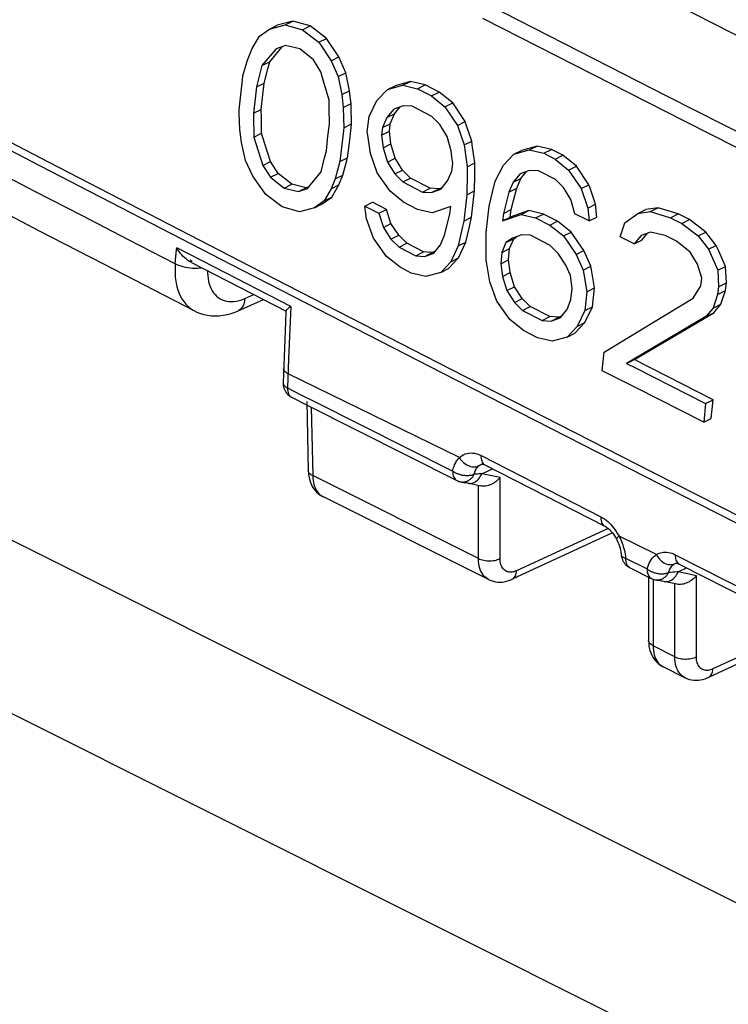
# Model space of a CAD drawing. Units: millimetres. Extents: x -46.7 to 46.5, y -44.7 to 45.3.
# Drawn here: x -24.3 to -15.1, y 18.1 to 30.9 of the extents above; entities that cross this region are included whole.
import ezdxf

# ---------------------------------------------------------------- set-up
doc = ezdxf.new("R2010")
doc.units = ezdxf.units.MM
doc.header["$LTSCALE"] = 16.335
doc.layers.get('0').update_dxf_attribs({"linetype": 'CONTINUOUS'})
doc.layers.add('LAYER_217142900', color=7, linetype='CONTINUOUS')
doc.layers.add('RACCORDO', color=7, linetype='CONTINUOUS')

msp = doc.modelspace()

# ---------------------------------------------------------------- linework, layer by layer
at = {"color": 7, "linetype": 'CONTINUOUS'}
for p, q in [((-20.792, 30.894), (-20.993, 30.839)), ((-20.893, 30.844), (-20.792, 30.894)), ((-20.567, 30.831), (-20.792, 30.894)), ((-18.331, 30.932), (-15.708, 29.597)), ((-21.222, 30.697), (-21.094, 30.789)), ((-21.094, 30.789), (-20.893, 30.844)), ((-21.094, 30.789), (-20.993, 30.839)), ((-20.893, 30.844), (-20.668, 30.781)), ((-20.668, 30.781), (-20.567, 30.831)), ((-20.668, 30.781), (-20.456, 30.62)), ((-20.356, 30.67), (-20.567, 30.831)), ((-21.319, 30.538), (-21.222, 30.697)), ((-20.456, 30.62), (-20.356, 30.67)), ((-20.194, 30.429), (-20.356, 30.67)), ((-21.373, 30.41), (-21.319, 30.538)), ((-21.01, 30.536), (-21.192, 30.316)), ((-21.092, 30.366), (-20.93, 30.562)), ((-20.888, 30.579), (-21.01, 30.536)), ((-20.7, 30.535), (-20.888, 30.579)), ((-20.525, 30.392), (-20.7, 30.535)), ((-20.456, 30.62), (-20.294, 30.379)), ((-20.428, 30.238), (-20.525, 30.392)), ((-20.294, 30.379), (-20.194, 30.429)), ((-20.294, 30.379), (-20.204, 30.175)), ((-20.104, 30.225), (-20.194, 30.429)), ((-21.192, 30.316), (-21.263, 30.041)), ((-21.192, 30.316), (-21.092, 30.366)), ((-21.163, 30.091), (-21.115, 30.275)), ((-21.115, 30.275), (-21.092, 30.366)), ((-20.392, 30.115), (-20.428, 30.238)), ((-20.204, 30.175), (-20.104, 30.225)), ((-20.204, 30.175), (-20.156, 29.941)), ((-20.056, 29.991), (-20.104, 30.225)), ((-21.263, 30.041), (-21.272, 29.965)), ((-21.263, 30.041), (-21.163, 30.091)), ((-21.18, 29.939), (-21.163, 30.091)), ((-20.32, 29.868), (-20.392, 30.115)), ((-19.701, 29.865), (-19.566, 30.006)), ((-19.566, 30.006), (-19.365, 30.061)), ((-19.566, 30.006), (-19.466, 30.056)), ((-19.264, 30.111), (-19.466, 30.056)), ((-19.365, 30.061), (-19.264, 30.111)), ((-19.365, 30.061), (-19.176, 30.017)), ((-19.076, 30.067), (-19.264, 30.111)), ((-19.176, 30.017), (-19.076, 30.067)), ((-19.176, 30.017), (-18.994, 29.924)), ((-18.894, 29.974), (-19.076, 30.067)), ((-21.488, 29.744), (-21.467, 29.939)), ((-21.272, 29.965), (-21.302, 29.699)), ((-21.202, 29.749), (-21.18, 29.939)), ((-20.319, 29.764), (-20.32, 29.868)), ((-20.156, 29.941), (-20.056, 29.991)), ((-20.156, 29.941), (-20.147, 29.858)), ((-20.044, 29.881), (-20.056, 29.991)), ((-20.037, 29.825), (-20.044, 29.881)), ((-19.804, 29.657), (-19.701, 29.865)), ((-18.994, 29.924), (-18.894, 29.974)), ((-18.994, 29.924), (-18.819, 29.781)), ((-18.718, 29.832), (-18.894, 29.974)), ((-21.302, 29.699), (-21.202, 29.749)), ((-21.2, 29.646), (-21.202, 29.749)), ((-20.318, 29.556), (-20.319, 29.764)), ((-20.147, 29.858), (-20.138, 29.775)), ((-20.138, 29.775), (-20.037, 29.825)), ((-20.138, 29.775), (-20.131, 29.512)), ((-19.483, 29.753), (-19.574, 29.643)), ((-19.361, 29.796), (-19.483, 29.753)), ((-19.474, 29.693), (-19.4, 29.782)), ((-19.245, 29.789), (-19.361, 29.796)), ((-18.99, 29.659), (-19.245, 29.789)), ((-18.819, 29.781), (-18.718, 29.832)), ((-18.819, 29.781), (-18.656, 29.54)), ((-18.556, 29.591), (-18.718, 29.832)), ((-21.197, 29.439), (-21.2, 29.646)), ((-19.828, 29.46), (-19.804, 29.657)), ((-19.574, 29.643), (-19.628, 29.514)), ((-19.574, 29.643), (-19.474, 29.693)), ((-19.528, 29.564), (-19.474, 29.693)), ((-18.887, 29.554), (-18.99, 29.659)), ((-20.336, 29.404), (-20.318, 29.556)), ((-20.131, 29.512), (-20.148, 29.365)), ((-20.131, 29.512), (-20.03, 29.562)), ((-19.628, 29.514), (-19.64, 29.416)), ((-19.628, 29.514), (-19.528, 29.564)), ((-19.54, 29.466), (-19.528, 29.564)), ((-18.791, 29.399), (-18.887, 29.554)), ((-18.656, 29.54), (-18.556, 29.591)), ((-18.656, 29.54), (-18.572, 29.288)), ((-21.297, 29.389), (-21.197, 29.439)), ((-21.297, 29.389), (-21.181, 29.023)), ((-21.158, 29.316), (-21.197, 29.439)), ((-20.357, 29.214), (-20.336, 29.404)), ((-20.148, 29.365), (-20.181, 29.072)), ((-19.64, 29.416), (-19.54, 29.466)), ((-19.64, 29.416), (-19.621, 29.251)), ((-19.521, 29.301), (-19.54, 29.466)), ((-18.737, 29.214), (-18.791, 29.399)), ((-21.404, 29.086), (-21.457, 29.318)), ((-21.081, 29.073), (-21.158, 29.316)), ((-20.081, 29.122), (-20.059, 29.317)), ((-19.621, 29.251), (-19.521, 29.301)), ((-19.621, 29.251), (-19.566, 29.067)), ((-19.466, 29.117), (-19.521, 29.301)), ((-18.572, 29.288), (-18.472, 29.338)), ((-18.572, 29.288), (-18.53, 29.005)), ((-17.625, 29.273), (-17.827, 29.218)), ((-17.725, 29.223), (-17.625, 29.273)), ((-17.436, 29.23), (-17.625, 29.273)), ((-17.537, 29.18), (-17.436, 29.23)), ((-17.29, 29.155), (-17.436, 29.23)), ((-20.425, 28.941), (-20.38, 29.123)), ((-20.38, 29.123), (-20.357, 29.214)), ((-20.181, 29.072), (-20.081, 29.122)), ((-19.697, 28.927), (-19.784, 29.178)), ((-19.566, 29.067), (-19.466, 29.117)), ((-19.368, 28.963), (-19.466, 29.117)), ((-18.728, 29.132), (-18.737, 29.214)), ((-18.718, 29.049), (-18.728, 29.132)), ((-18.062, 29.027), (-17.927, 29.168)), ((-17.927, 29.168), (-17.725, 29.223)), ((-17.927, 29.168), (-17.827, 29.218)), ((-17.725, 29.223), (-17.537, 29.18)), ((-17.537, 29.18), (-17.391, 29.105)), ((-17.391, 29.105), (-17.29, 29.155)), ((-17.391, 29.105), (-17.215, 28.963)), ((-17.114, 29.013), (-17.29, 29.155)), ((-21.586, 27.735), (-24.065, 29.015)), ((-21.309, 28.885), (-21.404, 29.086)), ((-21.181, 29.023), (-21.081, 29.073)), ((-21.181, 29.023), (-21.082, 28.87)), ((-20.982, 28.92), (-21.081, 29.073)), ((-20.181, 29.072), (-20.243, 28.847)), ((-19.566, 29.067), (-19.468, 28.913)), ((-18.73, 28.95), (-18.718, 29.049)), ((-18.53, 29.005), (-18.532, 28.924)), ((-18.53, 29.005), (-18.43, 29.055)), ((-18.432, 28.894), (-18.43, 29.055)), ((-18.166, 28.818), (-18.062, 29.027)), ((-17.215, 28.963), (-17.114, 29.013)), ((-16.952, 28.772), (-17.114, 29.013)), ((-21.141, 28.646), (-21.309, 28.885)), ((-21.082, 28.87), (-20.982, 28.92)), ((-21.082, 28.87), (-20.905, 28.728)), ((-20.805, 28.778), (-20.982, 28.92)), ((-20.6, 28.724), (-20.425, 28.941)), ((-20.243, 28.847), (-20.295, 28.72)), ((-20.243, 28.847), (-20.143, 28.897)), ((-20.195, 28.77), (-20.143, 28.897)), ((-19.531, 28.688), (-19.697, 28.927)), ((-19.468, 28.913), (-19.368, 28.963)), ((-19.468, 28.913), (-19.364, 28.808)), ((-19.264, 28.858), (-19.368, 28.963)), ((-19.364, 28.808), (-19.264, 28.858)), ((-19.009, 28.728), (-19.264, 28.858)), ((-18.784, 28.822), (-18.73, 28.95)), ((-18.532, 28.924), (-18.535, 28.643)), ((-18.435, 28.693), (-18.432, 28.894)), ((-17.843, 28.915), (-17.935, 28.805)), ((-17.935, 28.805), (-17.835, 28.855)), ((-17.889, 28.726), (-17.835, 28.855)), ((-17.721, 28.958), (-17.843, 28.915)), ((-17.835, 28.855), (-17.761, 28.944)), ((-17.606, 28.951), (-17.721, 28.958)), ((-17.387, 28.84), (-17.606, 28.951)), ((-17.215, 28.963), (-17.052, 28.722)), ((-20.905, 28.728), (-20.805, 28.778)), ((-20.905, 28.728), (-20.719, 28.683)), ((-20.619, 28.733), (-20.805, 28.778)), ((-20.719, 28.683), (-20.619, 28.733)), ((-20.719, 28.683), (-20.6, 28.724)), ((-20.583, 28.745), (-20.619, 28.733)), ((-20.295, 28.72), (-20.387, 28.563)), ((-20.295, 28.72), (-20.195, 28.77)), ((-20.287, 28.613), (-20.195, 28.77)), ((-19.364, 28.808), (-19.109, 28.678)), ((-19.109, 28.678), (-19.009, 28.728)), ((-18.895, 28.721), (-19.009, 28.728)), ((-18.995, 28.671), (-18.895, 28.721)), ((-18.857, 28.734), (-18.895, 28.721)), ((-18.874, 28.713), (-18.784, 28.822)), ((-18.201, 28.674), (-18.166, 28.818)), ((-17.935, 28.805), (-17.99, 28.676)), ((-17.99, 28.676), (-17.889, 28.726)), ((-17.914, 28.635), (-17.889, 28.726)), ((-17.284, 28.735), (-17.387, 28.84)), ((-17.187, 28.581), (-17.284, 28.735)), ((-17.052, 28.722), (-16.952, 28.772)), ((-17.052, 28.722), (-16.968, 28.469)), ((-24.918, 28.611), (-24.081, 28.177)), ((-20.928, 28.486), (-21.141, 28.646)), ((-20.41, 28.524), (-20.287, 28.613)), ((-20.387, 28.563), (-20.287, 28.613)), ((-19.355, 28.546), (-19.531, 28.688)), ((-19.109, 28.678), (-18.995, 28.671)), ((-18.995, 28.671), (-18.874, 28.713)), ((-18.535, 28.643), (-18.544, 28.567)), ((-18.535, 28.643), (-18.435, 28.693)), ((-18.453, 28.541), (-18.435, 28.693)), ((-18.244, 28.494), (-18.201, 28.674)), ((-17.99, 28.676), (-18.061, 28.401)), ((-17.961, 28.451), (-17.914, 28.635)), ((-20.705, 28.422), (-20.928, 28.486)), ((-20.51, 28.474), (-20.705, 28.422)), ((-20.387, 28.563), (-20.51, 28.474)), ((-20.51, 28.474), (-20.41, 28.524)), ((-19.858, 28.496), (-19.758, 28.546)), ((-19.837, 28.332), (-19.858, 28.496)), ((-19.858, 28.496), (-19.676, 28.403)), ((-19.577, 28.453), (-19.758, 28.546)), ((-19.173, 28.453), (-19.355, 28.546)), ((-18.745, 28.492), (-18.985, 28.408)), ((-18.756, 28.394), (-18.745, 28.492)), ((-18.544, 28.567), (-18.574, 28.301)), ((-18.474, 28.351), (-18.453, 28.541)), ((-18.261, 28.342), (-18.244, 28.494)), ((-17.133, 28.396), (-17.187, 28.581)), ((-16.968, 28.469), (-16.868, 28.519)), ((-16.968, 28.469), (-16.95, 28.303)), ((-16.85, 28.353), (-16.868, 28.519)), ((-16.056, 28.474), (-16.215, 28.45)), ((-16.156, 28.424), (-16.056, 28.474)), ((-15.793, 28.394), (-16.056, 28.474)), ((-19.676, 28.403), (-19.577, 28.453)), ((-19.676, 28.403), (-19.618, 28.22)), ((-19.519, 28.27), (-19.577, 28.453)), ((-18.985, 28.408), (-19.173, 28.453)), ((-18.779, 28.303), (-18.756, 28.394)), ((-18.574, 28.301), (-18.474, 28.351)), ((-18.507, 28.208), (-18.474, 28.351)), ((-18.283, 28.152), (-18.261, 28.342)), ((-18.061, 28.401), (-18.073, 28.303)), ((-18.073, 28.303), (-17.831, 28.387)), ((-18.073, 28.303), (-17.973, 28.353)), ((-18.061, 28.401), (-17.961, 28.451)), ((-17.973, 28.353), (-17.961, 28.451)), ((-17.731, 28.437), (-17.973, 28.353)), ((-17.831, 28.387), (-17.731, 28.437)), ((-17.831, 28.387), (-17.643, 28.343)), ((-17.543, 28.393), (-17.731, 28.437)), ((-17.643, 28.343), (-17.543, 28.393)), ((-17.643, 28.343), (-17.461, 28.25)), ((-17.361, 28.3), (-17.543, 28.393)), ((-16.95, 28.303), (-17.133, 28.396)), ((-16.95, 28.303), (-16.85, 28.353)), ((-16.487, 28.277), (-16.316, 28.4)), ((-16.316, 28.4), (-16.215, 28.45)), ((-16.316, 28.4), (-16.156, 28.424)), ((-16.156, 28.424), (-15.894, 28.344)), ((-15.894, 28.344), (-15.793, 28.394)), ((-15.894, 28.344), (-15.748, 28.269)), ((-15.647, 28.32), (-15.793, 28.394)), ((-19.747, 28.082), (-19.837, 28.332)), ((-19.618, 28.22), (-19.519, 28.27)), ((-19.618, 28.22), (-19.519, 28.067)), ((-19.419, 28.117), (-19.519, 28.27)), ((-18.824, 28.12), (-18.779, 28.303)), ((-18.591, 28.229), (-18.647, 27.979)), ((-18.574, 28.301), (-18.591, 28.229)), ((-18.547, 28.029), (-18.507, 28.208)), ((-17.461, 28.25), (-17.361, 28.3)), ((-17.461, 28.25), (-17.284, 28.108)), ((-17.184, 28.158), (-17.361, 28.3)), ((-16.549, 28.099), (-16.487, 28.277)), ((-15.748, 28.269), (-15.647, 28.32)), ((-15.748, 28.269), (-15.535, 28.109)), ((-15.435, 28.159), (-15.647, 28.32)), ((-24.081, 28.177), (-23.247, 27.746)), ((-19.579, 27.844), (-19.747, 28.082)), ((-19.519, 28.067), (-19.419, 28.117)), ((-19.315, 28.013), (-19.419, 28.117)), ((-18.876, 27.993), (-18.824, 28.12)), ((-18.283, 27.992), (-18.283, 28.152)), ((-17.944, 28.082), (-18.028, 28.022)), ((-17.823, 28.124), (-17.944, 28.082)), ((-17.928, 28.072), (-17.885, 28.103)), ((-17.708, 28.117), (-17.823, 28.124)), ((-17.453, 27.987), (-17.708, 28.117)), ((-17.284, 28.108), (-17.184, 28.158)), ((-17.284, 28.108), (-17.119, 27.868)), ((-17.019, 27.918), (-17.184, 28.158)), ((-16.366, 28.006), (-16.549, 28.099)), ((-16.275, 28.116), (-16.366, 28.006)), ((-16.152, 28.159), (-16.275, 28.116)), ((-16.266, 28.056), (-16.19, 28.148)), ((-15.963, 28.115), (-16.152, 28.159)), ((-15.817, 28.041), (-15.963, 28.115)), ((-15.535, 28.109), (-15.435, 28.159)), ((-15.535, 28.109), (-15.402, 27.936)), ((-15.302, 27.986), (-15.435, 28.159)), ((-19.519, 28.067), (-19.415, 27.963)), ((-19.415, 27.963), (-19.315, 28.013)), ((-19.415, 27.963), (-19.196, 27.851)), ((-19.097, 27.901), (-19.315, 28.013)), ((-18.964, 27.885), (-18.876, 27.993)), ((-18.647, 27.979), (-18.745, 27.773)), ((-18.647, 27.979), (-18.547, 28.029)), ((-18.645, 27.823), (-18.547, 28.029)), ((-18.283, 27.792), (-18.283, 27.992)), ((-18.028, 28.022), (-18.08, 27.894)), ((-18.028, 28.022), (-17.928, 28.072)), ((-17.98, 27.944), (-17.928, 28.072)), ((-17.349, 27.882), (-17.453, 27.987)), ((-16.366, 28.006), (-16.266, 28.056)), ((-15.641, 27.899), (-15.817, 28.041)), ((-15.402, 27.936), (-15.302, 27.986)), ((-19.401, 27.703), (-19.579, 27.844)), ((-19.196, 27.851), (-19.097, 27.901)), ((-19.196, 27.851), (-19.082, 27.844)), ((-19.002, 27.895), (-19.097, 27.901)), ((-19.082, 27.844), (-18.983, 27.894)), ((-19.082, 27.844), (-18.964, 27.885)), ((-18.983, 27.894), (-19.002, 27.895)), ((-18.946, 27.906), (-18.983, 27.894)), ((-18.774, 27.685), (-18.645, 27.823)), ((-18.745, 27.773), (-18.645, 27.823)), ((-18.08, 27.894), (-18.096, 27.748)), ((-18.08, 27.894), (-17.98, 27.944)), ((-17.996, 27.798), (-17.98, 27.944)), ((-17.251, 27.729), (-17.349, 27.882)), ((-17.119, 27.868), (-17.019, 27.918)), ((-17.119, 27.868), (-17.027, 27.666)), ((-16.927, 27.716), (-17.019, 27.918)), ((-15.544, 27.745), (-15.641, 27.899)), ((-15.402, 27.936), (-15.282, 27.664)), ((-23.247, 27.746), (-22.067, 27.136)), ((-22.107, 27.764), (-20.879, 27.134)), ((-18.851, 26.329), (-21.586, 27.735)), ((-19.256, 27.628), (-19.401, 27.703)), ((-18.745, 27.773), (-18.873, 27.635)), ((-18.096, 27.748), (-17.996, 27.798)), ((-18.096, 27.748), (-18.075, 27.584)), ((-17.975, 27.634), (-17.996, 27.798)), ((-17.189, 27.594), (-17.251, 27.729)), ((-17.027, 27.666), (-16.927, 27.716)), ((-15.49, 27.56), (-15.544, 27.745)), ((-15.282, 27.664), (-15.182, 27.714)), ((-15.17, 27.499), (-15.182, 27.714)), ((-19.069, 27.583), (-19.256, 27.628)), ((-18.873, 27.635), (-19.069, 27.583)), ((-18.873, 27.635), (-18.774, 27.685)), ((-18.075, 27.584), (-17.975, 27.634)), ((-18.075, 27.584), (-18.017, 27.401)), ((-17.917, 27.451), (-17.975, 27.634)), ((-17.169, 27.429), (-17.189, 27.594)), ((-17.027, 27.666), (-16.981, 27.385)), ((-15.282, 27.664), (-15.271, 27.449)), ((-18.145, 27.263), (-18.235, 27.512)), ((-18.017, 27.401), (-17.917, 27.451)), ((-17.817, 27.298), (-17.917, 27.451)), ((-15.599, 27.303), (-15.502, 27.462)), ((-15.502, 27.462), (-15.49, 27.56)), ((-15.271, 27.449), (-15.283, 27.351)), ((-15.271, 27.449), (-15.17, 27.499)), ((-15.183, 27.401), (-15.17, 27.499)), ((-18.017, 27.401), (-17.917, 27.248)), ((-17.185, 27.283), (-17.169, 27.429)), ((-16.981, 27.385), (-17.007, 27.141)), ((-16.981, 27.385), (-16.881, 27.435)), ((-15.283, 27.351), (-15.343, 27.173)), ((-15.283, 27.351), (-15.183, 27.401)), ((-15.243, 27.223), (-15.183, 27.401)), ((-21.5, 27.138), (-21.172, 27.284)), ((-17.977, 27.024), (-18.145, 27.263)), ((-17.917, 27.248), (-17.817, 27.298)), ((-17.917, 27.248), (-17.813, 27.144)), ((-17.713, 27.194), (-17.817, 27.298)), ((-17.813, 27.144), (-17.713, 27.194)), ((-17.458, 27.063), (-17.713, 27.194)), ((-17.236, 27.156), (-17.185, 27.283)), ((-17.007, 27.141), (-16.907, 27.191)), ((-17.006, 26.986), (-16.907, 27.191)), ((-16.116, 26.991), (-15.599, 27.303)), ((-15.343, 27.173), (-15.243, 27.223)), ((-15.334, 27.113), (-15.243, 27.223)), ((-20.881, 27.137), (-20.888, 26.992)), ((-17.813, 27.144), (-17.557, 27.013)), ((-17.557, 27.013), (-17.458, 27.063)), ((-17.343, 27.056), (-17.458, 27.063)), ((-17.307, 27.069), (-17.343, 27.056)), ((-17.324, 27.047), (-17.236, 27.156)), ((-17.007, 27.141), (-17.105, 26.936)), ((-15.434, 27.063), (-16.463, 26.456)), ((-15.68, 26.909), (-15.334, 27.113)), ((-15.343, 27.173), (-15.434, 27.063)), ((-15.434, 27.063), (-15.334, 27.113)), ((-20.888, 26.992), (-20.897, 26.767)), ((-17.799, 26.883), (-17.977, 27.024)), ((-17.557, 27.013), (-17.443, 27.006)), ((-17.443, 27.006), (-17.343, 27.056)), ((-17.443, 27.006), (-17.324, 27.047)), ((-17.105, 26.936), (-17.234, 26.798)), ((-17.134, 26.847), (-17.006, 26.986)), ((-17.105, 26.936), (-17.006, 26.986)), ((-16.755, 26.604), (-16.116, 26.991)), ((-17.617, 26.79), (-17.799, 26.883)), ((-17.234, 26.798), (-17.134, 26.847)), ((-16.363, 26.506), (-15.68, 26.909)), ((-20.897, 26.767), (-20.906, 26.543)), ((-17.43, 26.745), (-17.617, 26.79)), ((-17.234, 26.798), (-17.43, 26.745)), ((-20.906, 26.543), (-20.917, 26.203)), ((-16.463, 26.456), (-16.363, 26.506)), ((-16.341, 26.139), (-16.779, 26.362)), ((-15.464, 25.694), (-16.341, 26.139)), ((-20.611, 25.961), (-20.593, 25.068)), ((-15.441, 25.936), (-15.464, 25.694)), ((-15.441, 25.936), (-15.341, 25.986)), ((-15.464, 25.694), (-15.365, 25.743)), ((-18.3, 25.14), (-16.747, 24.347)), ((-18.354, 24.867), (-18.54, 24.907)), ((-20.401, 24.73), (-20.401, 24.73)), ((-18.253, 23.656), (-20.401, 24.73)), ((-16.647, 24.259), (-17.947, 23.659)), ((-16.608, 24.202), (-16.596, 24.181)), ((-16.533, 23.972), (-16.533, 23.972)), ((-15.828, 23.866), (-15.828, 23.866)), ((-16.424, 23.811), (-16.144, 23.67)), ((-15.78, 23.855), (-14.222, 23.064)), ((-16.178, 23.688), (-16.178, 22.866)), ((-15.809, 23.595), (-16.004, 23.636)), ((-14.122, 22.977), (-15.401, 22.386)), ((-15.707, 22.383), (-15.991, 22.525))]:
    msp.add_line(p, q, dxfattribs=at)
at = {"color": 250, "linetype": 'CONTINUOUS'}
for p, q in [((-21.806, 27.702), (-22.297, 27.954)), ((-22.122, 27.799), (-22.096, 27.78)), ((-20.819, 27.195), (-21.806, 27.702)), ((-21.416, 27.297), (-21.299, 27.349)), ((-20.819, 27.195), (-20.828, 27)), ((-20.84, 26.709), (-20.848, 26.515)), ((-20.848, 26.515), (-20.86, 26.139)), ((-19.744, 25.78), (-20.854, 26.323)), ((-20.553, 25.89), (-20.534, 25.002)), ((-18.632, 25.235), (-19.744, 25.78)), ((-18.351, 25.261), (-16.799, 24.469)), ((-18.347, 25.151), (-18.346, 25.152)), ((-18.419, 25.022), (-18.439, 25.02)), ((-18.398, 25.023), (-18.419, 25.022)), ((-18.376, 25.025), (-18.398, 25.023)), ((-18.343, 25.027), (-18.204, 25.091)), ((-18.104, 24.976), (-18.343, 25.027)), ((-18.384, 23.927), (-20.534, 25.002)), ((-18.104, 23.926), (-18.104, 24.976)), ((-18.384, 23.927), (-18.384, 24.867)), ((-16.703, 24.317), (-17.892, 23.769)), ((-16.562, 24.218), (-16.551, 24.195)), ((-16.077, 23.978), (-16.562, 24.218)), ((-16.506, 24.081), (-16.499, 24.058)), ((-16.476, 23.932), (-16.197, 23.792)), ((-15.842, 23.859), (-15.828, 23.866)), ((-15.832, 23.976), (-14.274, 23.186)), ((-15.797, 23.754), (-15.685, 23.806)), ((-15.558, 23.704), (-15.797, 23.754)), ((-16.12, 23.66), (-16.12, 22.795)), ((-15.558, 22.653), (-15.558, 23.704)), ((-15.839, 22.654), (-15.839, 23.595)), ((-14.179, 23.035), (-15.346, 22.496)), ((-15.839, 22.654), (-16.12, 22.795)), ((-16.016, 22.54), (-15.997, 22.528)), ((-15.997, 22.528), (-15.991, 22.525))]:
    msp.add_line(p, q, dxfattribs=at)
at = {"color": 7, "linetype": 'CONTINUOUS'}
for points in [[(-24.065, 29.015), (-26.662, 30.364), (-29.253, 31.717), (-31.837, 33.074)], [(-31.728, 33.126), (-29.144, 31.769), (-26.553, 30.416), (-23.956, 29.067), (-21.353, 27.722), (-18.743, 26.382), (-16.127, 25.046), (-13.503, 23.714), (-10.873, 22.387)], [(-21.439, 30.183), (-21.384, 30.372), (-21.373, 30.41)], [(-21.467, 29.939), (-21.445, 30.134), (-21.439, 30.183)], [(-21.478, 29.482), (-21.487, 29.7), (-21.488, 29.744)], [(-20.03, 29.562), (-20.036, 29.781), (-20.037, 29.825)], [(-21.302, 29.699), (-21.301, 29.665), (-21.297, 29.389)], [(-21.457, 29.318), (-21.475, 29.455), (-21.478, 29.482)], [(-20.059, 29.317), (-20.036, 29.513), (-20.03, 29.562)], [(-18.472, 29.338), (-18.542, 29.548), (-18.556, 29.591)], [(-15.708, 29.597), (-13.079, 28.265), (-10.443, 26.937), (-7.8, 25.612)], [(-19.784, 29.178), (-19.821, 29.413), (-19.828, 29.46)], [(-18.43, 29.055), (-18.465, 29.291), (-18.472, 29.338)], [(-20.143, 28.897), (-20.091, 29.085), (-20.081, 29.122)], [(-16.868, 28.519), (-16.938, 28.73), (-16.952, 28.772)], [(-22.107, 27.764), (-22.121, 27.772), (-22.14, 27.783), (-22.158, 27.796), (-22.176, 27.811), (-22.194, 27.826), (-22.212, 27.844), (-22.23, 27.863), (-22.248, 27.883), (-22.265, 27.906), (-22.281, 27.929), (-22.297, 27.954)], [(-15.182, 27.714), (-15.282, 27.941), (-15.302, 27.986)], [(-18.235, 27.512), (-18.275, 27.746), (-18.283, 27.792)], [(-16.881, 27.435), (-16.919, 27.669), (-16.927, 27.716)], [(-16.907, 27.191), (-16.886, 27.394), (-16.881, 27.435)], [(-20.819, 27.195), (-20.831, 27.186), (-20.843, 27.177), (-20.853, 27.169), (-20.862, 27.161), (-20.869, 27.155), (-20.874, 27.149), (-20.878, 27.144), (-20.88, 27.14), (-20.881, 27.137)], [(-22.068, 27.137), (-22.035, 27.121), (-21.991, 27.104), (-21.945, 27.09), (-21.897, 27.08), (-21.848, 27.074), (-21.798, 27.072), (-21.747, 27.074), (-21.696, 27.08), (-21.645, 27.09), (-21.593, 27.104), (-21.541, 27.122), (-21.5, 27.138)], [(-16.779, 26.362), (-16.759, 26.564), (-16.755, 26.604)], [(-16.463, 26.456), (-16.35, 26.398), (-15.441, 25.936)], [(-15.341, 25.986), (-16.136, 26.39), (-16.25, 26.448), (-16.363, 26.506)], [(-8.342, 21.011), (-10.98, 22.334), (-13.611, 23.661), (-16.234, 24.993), (-18.851, 26.329)], [(-20.917, 26.203), (-20.917, 26.191), (-20.916, 26.172), (-20.912, 26.154), (-20.907, 26.135), (-20.901, 26.117), (-20.892, 26.1), (-20.882, 26.083), (-20.87, 26.067), (-20.856, 26.053), (-20.841, 26.04), (-20.824, 26.028), (-20.807, 26.018)], [(-20.807, 26.018), (-20.613, 25.921), (-18.665, 24.939)], [(-15.365, 25.743), (-15.345, 25.945), (-15.341, 25.986)], [(-18.347, 25.151), (-18.346, 25.152), (-18.345, 25.152), (-18.343, 25.152), (-18.34, 25.153), (-18.334, 25.152)], [(-18.334, 25.152), (-18.326, 25.151), (-18.316, 25.147), (-18.304, 25.142), (-18.3, 25.14)], [(-20.593, 25.068), (-20.59, 25.029), (-20.585, 24.992), (-20.577, 24.957), (-20.567, 24.924)], [(-20.567, 24.924), (-20.554, 24.893), (-20.54, 24.863), (-20.523, 24.836), (-20.504, 24.811), (-20.483, 24.789), (-20.46, 24.768), (-20.436, 24.75), (-20.41, 24.735), (-20.401, 24.73)], [(-18.665, 24.939), (-18.662, 24.937), (-18.651, 24.933), (-18.64, 24.928), (-18.629, 24.925), (-18.617, 24.922), (-18.612, 24.921)], [(-18.612, 24.921), (-18.6, 24.919), (-18.58, 24.915), (-18.56, 24.911), (-18.54, 24.907)], [(-18.104, 24.976), (-18.116, 24.963), (-18.129, 24.95), (-18.142, 24.938), (-18.157, 24.926), (-18.172, 24.916), (-18.187, 24.905), (-18.204, 24.896), (-18.22, 24.888), (-18.237, 24.881), (-18.254, 24.875), (-18.272, 24.87), (-18.289, 24.867), (-18.306, 24.865), (-18.323, 24.864), (-18.34, 24.865), (-18.354, 24.868)], [(-16.747, 24.347), (-16.742, 24.345), (-16.73, 24.338), (-16.718, 24.329), (-16.704, 24.318), (-16.69, 24.306), (-16.676, 24.292), (-16.662, 24.277)], [(-16.662, 24.277), (-16.648, 24.26), (-16.634, 24.242), (-16.621, 24.222), (-16.608, 24.202)], [(-16.596, 24.181), (-16.586, 24.162), (-16.576, 24.138)], [(-16.576, 24.138), (-16.566, 24.113), (-16.557, 24.088), (-16.549, 24.063), (-16.543, 24.038), (-16.538, 24.012), (-16.534, 23.988), (-16.533, 23.972)], [(-16.533, 23.972), (-16.531, 23.962), (-16.528, 23.944), (-16.523, 23.926), (-16.516, 23.908), (-16.507, 23.891)], [(-16.507, 23.891), (-16.497, 23.875), (-16.485, 23.86), (-16.472, 23.845), (-16.457, 23.832), (-16.441, 23.821), (-16.424, 23.811)], [(-15.828, 23.866), (-15.828, 23.866), (-15.827, 23.867), (-15.825, 23.867), (-15.822, 23.867), (-15.818, 23.867), (-15.812, 23.866), (-15.804, 23.864), (-15.793, 23.861)], [(-15.793, 23.861), (-15.782, 23.856), (-15.78, 23.855)], [(-18.253, 23.656), (-18.245, 23.652), (-18.219, 23.642), (-18.193, 23.633), (-18.165, 23.627), (-18.137, 23.623), (-18.108, 23.622), (-18.079, 23.623), (-18.05, 23.627), (-18.021, 23.633), (-17.991, 23.641), (-17.963, 23.652), (-17.947, 23.659)], [(-16.144, 23.67), (-16.142, 23.67), (-16.13, 23.664), (-16.117, 23.659), (-16.104, 23.656), (-16.091, 23.653), (-16.089, 23.652)], [(-16.089, 23.652), (-16.071, 23.649), (-16.049, 23.645), (-16.027, 23.641), (-16.004, 23.636)], [(-15.558, 23.704), (-15.57, 23.69), (-15.583, 23.677), (-15.597, 23.665), (-15.611, 23.654), (-15.626, 23.643), (-15.642, 23.633), (-15.658, 23.623), (-15.675, 23.615), (-15.692, 23.608), (-15.709, 23.602), (-15.726, 23.597), (-15.744, 23.594), (-15.761, 23.592), (-15.778, 23.591), (-15.794, 23.592), (-15.809, 23.595)], [(-16.178, 22.866), (-16.177, 22.835), (-16.174, 22.801), (-16.169, 22.768)], [(-16.169, 22.768), (-16.161, 22.737), (-16.151, 22.706)], [(-16.151, 22.706), (-16.138, 22.677), (-16.123, 22.65), (-16.107, 22.624), (-16.088, 22.6), (-16.067, 22.578), (-16.044, 22.558), (-16.02, 22.541), (-15.994, 22.527), (-15.991, 22.525)], [(-15.708, 22.383), (-15.699, 22.379), (-15.674, 22.369), (-15.647, 22.36), (-15.62, 22.354), (-15.591, 22.351), (-15.563, 22.349), (-15.533, 22.35), (-15.504, 22.354), (-15.475, 22.36), (-15.446, 22.368), (-15.417, 22.379), (-15.401, 22.386)]]:
    msp.add_lwpolyline(points, dxfattribs=at)
at = {"color": 250, "linetype": 'CONTINUOUS'}
for points in [[(-22.316, 27.746), (-22.923, 28.059), (-23.53, 28.373), (-24.137, 28.686), (-24.744, 29), (-25.35, 29.314), (-25.955, 29.628)], [(-22.316, 27.746), (-22.299, 27.931), (-22.297, 27.954)], [(-22.316, 27.746), (-22.319, 27.687), (-22.319, 27.629), (-22.316, 27.574), (-22.309, 27.521), (-22.3, 27.47), (-22.287, 27.422), (-22.271, 27.376), (-22.253, 27.333), (-22.231, 27.293), (-22.207, 27.257), (-22.179, 27.223), (-22.15, 27.194), (-22.118, 27.168), (-22.084, 27.145), (-22.068, 27.137)], [(-22.03, 27.688), (-22.06, 27.687), (-22.091, 27.688), (-22.122, 27.69), (-22.153, 27.694), (-22.184, 27.7), (-22.213, 27.707), (-22.241, 27.715), (-22.268, 27.724), (-22.293, 27.735), (-22.316, 27.746)], [(-21.97, 27.694), (-21.971, 27.693), (-22, 27.69), (-22.03, 27.688)], [(-21.897, 27.656), (-21.897, 27.631), (-21.895, 27.592), (-21.891, 27.556), (-21.885, 27.52), (-21.876, 27.487), (-21.865, 27.455), (-21.852, 27.425), (-21.837, 27.397), (-21.82, 27.371), (-21.801, 27.348), (-21.781, 27.327), (-21.759, 27.309), (-21.735, 27.294), (-21.709, 27.281), (-21.682, 27.27), (-21.654, 27.263), (-21.623, 27.258), (-21.592, 27.257), (-21.558, 27.258), (-21.524, 27.263), (-21.489, 27.271), (-21.453, 27.282), (-21.416, 27.297)], [(-21.416, 27.297), (-21.418, 27.271), (-21.422, 27.246), (-21.429, 27.224), (-21.437, 27.203), (-21.448, 27.184), (-21.46, 27.168), (-21.474, 27.155), (-21.49, 27.144), (-21.5, 27.138)], [(-20.828, 27), (-20.832, 26.903), (-20.84, 26.709)], [(-20.854, 26.323), (-20.868, 26.33), (-20.88, 26.337), (-20.89, 26.346), (-20.898, 26.354), (-20.904, 26.363), (-20.909, 26.372), (-20.911, 26.381), (-20.911, 26.387)], [(-20.917, 26.203), (-20.917, 26.202), (-20.917, 26.197), (-20.916, 26.193), (-20.915, 26.188), (-20.913, 26.184), (-20.91, 26.179), (-20.907, 26.175), (-20.904, 26.17), (-20.9, 26.166), (-20.896, 26.162), (-20.891, 26.158), (-20.886, 26.154), (-20.88, 26.15), (-20.874, 26.146), (-20.867, 26.142), (-20.86, 26.139)], [(-20.86, 26.139), (-20.86, 26.117), (-20.858, 26.097), (-20.854, 26.078), (-20.847, 26.061), (-20.839, 26.046), (-20.828, 26.034), (-20.816, 26.024), (-20.807, 26.018)], [(-20.86, 26.139), (-20.686, 26.051), (-20.511, 25.963), (-18.718, 25.06)], [(-18.632, 25.235), (-18.614, 25.251), (-18.595, 25.264), (-18.575, 25.275), (-18.555, 25.284), (-18.533, 25.29), (-18.51, 25.294), (-18.486, 25.296), (-18.46, 25.295), (-18.434, 25.291), (-18.407, 25.284), (-18.379, 25.274), (-18.351, 25.261)], [(-18.718, 25.06), (-18.715, 25.077), (-18.711, 25.093), (-18.706, 25.11), (-18.7, 25.125), (-18.694, 25.141), (-18.688, 25.156), (-18.68, 25.17), (-18.672, 25.184), (-18.663, 25.198), (-18.654, 25.211), (-18.643, 25.223), (-18.632, 25.235)], [(-18.632, 25.235), (-18.62, 25.217), (-18.607, 25.201), (-18.593, 25.185), (-18.577, 25.171), (-18.56, 25.158), (-18.543, 25.146), (-18.525, 25.136), (-18.506, 25.128), (-18.488, 25.122), (-18.469, 25.118), (-18.45, 25.116), (-18.432, 25.115), (-18.415, 25.117), (-18.399, 25.121), (-18.383, 25.127)], [(-18.383, 25.127), (-18.372, 25.136), (-18.36, 25.144), (-18.347, 25.151)], [(-18.351, 25.261), (-18.352, 25.242), (-18.35, 25.224), (-18.347, 25.207), (-18.342, 25.192), (-18.336, 25.178), (-18.328, 25.165), (-18.319, 25.154), (-18.309, 25.146), (-18.3, 25.14)], [(-20.534, 25.002), (-20.548, 25.009), (-20.56, 25.017), (-20.57, 25.026), (-20.579, 25.035), (-20.585, 25.044), (-20.59, 25.054), (-20.592, 25.064), (-20.593, 25.068)], [(-18.718, 25.06), (-18.718, 25.039), (-18.716, 25.018), (-18.712, 24.999), (-18.705, 24.982), (-18.697, 24.967), (-18.687, 24.955), (-18.674, 24.944), (-18.665, 24.939)], [(-18.718, 25.06), (-18.712, 25.055), (-18.705, 25.051), (-18.697, 25.047), (-18.69, 25.043), (-18.682, 25.039), (-18.674, 25.035), (-18.666, 25.031), (-18.657, 25.028), (-18.649, 25.025), (-18.64, 25.022), (-18.631, 25.019), (-18.622, 25.016), (-18.612, 25.014), (-18.603, 25.012), (-18.594, 25.01), (-18.584, 25.008), (-18.575, 25.007), (-18.565, 25.006), (-18.556, 25.005), (-18.546, 25.005), (-18.537, 25.004), (-18.528, 25.004), (-18.519, 25.004), (-18.51, 25.005), (-18.501, 25.006), (-18.493, 25.006), (-18.484, 25.008), (-18.476, 25.009), (-18.468, 25.011), (-18.46, 25.013), (-18.453, 25.015), (-18.445, 25.017), (-18.439, 25.02)], [(-18.523, 24.903), (-18.506, 24.901), (-18.49, 24.901), (-18.474, 24.903), (-18.457, 24.908), (-18.441, 24.914), (-18.426, 24.922), (-18.411, 24.933), (-18.397, 24.945), (-18.384, 24.958), (-18.372, 24.974), (-18.361, 24.99), (-18.351, 25.008), (-18.343, 25.027)], [(-18.476, 24.969), (-18.47, 24.975), (-18.464, 24.982), (-18.458, 24.989), (-18.453, 24.996), (-18.448, 25.004), (-18.443, 25.012), (-18.439, 25.02)], [(-18.439, 25.02), (-18.435, 25.034), (-18.431, 25.047), (-18.427, 25.06), (-18.421, 25.072), (-18.415, 25.084), (-18.408, 25.096), (-18.401, 25.107), (-18.392, 25.117), (-18.383, 25.127)], [(-18.343, 25.027), (-18.354, 25.026), (-18.376, 25.025)], [(-20.534, 25.002), (-20.533, 24.971), (-20.529, 24.941), (-20.525, 24.912), (-20.518, 24.885), (-20.509, 24.859), (-20.499, 24.836), (-20.488, 24.813), (-20.474, 24.793), (-20.46, 24.775), (-20.443, 24.759), (-20.426, 24.745), (-20.407, 24.733)], [(-18.612, 24.921), (-18.609, 24.921), (-18.601, 24.92), (-18.594, 24.919), (-18.586, 24.919), (-18.578, 24.919), (-18.57, 24.92), (-18.562, 24.921), (-18.555, 24.923), (-18.547, 24.925), (-18.539, 24.928), (-18.531, 24.931), (-18.524, 24.934), (-18.516, 24.938), (-18.509, 24.942), (-18.502, 24.947), (-18.495, 24.952), (-18.489, 24.957), (-18.482, 24.963), (-18.476, 24.969)], [(-16.799, 24.469), (-16.799, 24.45), (-16.798, 24.432), (-16.795, 24.415), (-16.79, 24.399), (-16.784, 24.385), (-16.776, 24.373), (-16.767, 24.362), (-16.757, 24.353), (-16.747, 24.347)], [(-16.799, 24.469), (-16.775, 24.455), (-16.751, 24.44), (-16.729, 24.424), (-16.708, 24.407), (-16.689, 24.389), (-16.67, 24.369), (-16.651, 24.349)], [(-16.651, 24.349), (-16.633, 24.327), (-16.615, 24.303), (-16.597, 24.277)], [(-16.597, 24.277), (-16.58, 24.248), (-16.562, 24.218)], [(-16.562, 24.218), (-16.572, 24.21), (-16.581, 24.202), (-16.588, 24.196), (-16.593, 24.191), (-16.596, 24.186), (-16.597, 24.183), (-16.596, 24.181)], [(-16.551, 24.195), (-16.54, 24.173), (-16.53, 24.15), (-16.521, 24.128), (-16.513, 24.105), (-16.506, 24.081)], [(-16.499, 24.058), (-16.492, 24.033), (-16.487, 24.009), (-16.482, 23.984), (-16.479, 23.958), (-16.476, 23.932)], [(-16.077, 23.978), (-16.059, 23.988), (-16.041, 23.996), (-16.023, 24.003), (-16.003, 24.007), (-15.983, 24.01), (-15.962, 24.011), (-15.941, 24.01), (-15.919, 24.007), (-15.897, 24.002), (-15.876, 23.995), (-15.854, 23.987), (-15.832, 23.976)], [(-18.253, 23.656), (-18.267, 23.664), (-18.285, 23.676), (-18.302, 23.691), (-18.318, 23.708), (-18.332, 23.728), (-18.345, 23.749), (-18.357, 23.773), (-18.366, 23.8), (-18.374, 23.829), (-18.38, 23.86), (-18.383, 23.892), (-18.384, 23.927)], [(-18.384, 23.927), (-18.369, 23.92), (-18.352, 23.914), (-18.334, 23.909), (-18.315, 23.905), (-18.296, 23.901), (-18.276, 23.899), (-18.255, 23.898), (-18.234, 23.898), (-18.214, 23.899), (-18.193, 23.901), (-18.174, 23.904), (-18.155, 23.908), (-18.136, 23.913), (-18.12, 23.919), (-18.104, 23.926)], [(-17.892, 23.769), (-17.908, 23.762), (-17.923, 23.757), (-17.938, 23.753), (-17.953, 23.751), (-17.968, 23.75), (-17.982, 23.751), (-17.996, 23.753), (-18.009, 23.756), (-18.021, 23.761), (-18.033, 23.768), (-18.044, 23.775), (-18.054, 23.784), (-18.064, 23.794), (-18.073, 23.806), (-18.08, 23.819), (-18.087, 23.834), (-18.093, 23.85), (-18.098, 23.867), (-18.101, 23.885), (-18.103, 23.905), (-18.104, 23.926)], [(-16.533, 23.972), (-16.532, 23.97), (-16.532, 23.967), (-16.53, 23.964), (-16.528, 23.961), (-16.526, 23.957), (-16.523, 23.954), (-16.52, 23.951), (-16.516, 23.949), (-16.512, 23.946), (-16.507, 23.943), (-16.501, 23.941), (-16.496, 23.938), (-16.489, 23.936), (-16.483, 23.934), (-16.476, 23.932)], [(-16.476, 23.932), (-16.476, 23.91), (-16.474, 23.89), (-16.469, 23.871), (-16.463, 23.854), (-16.455, 23.839), (-16.444, 23.827), (-16.433, 23.816), (-16.424, 23.811)], [(-16.197, 23.792), (-16.19, 23.818), (-16.181, 23.842), (-16.171, 23.866), (-16.16, 23.889), (-16.146, 23.911), (-16.131, 23.931), (-16.115, 23.948), (-16.096, 23.964), (-16.077, 23.978)], [(-16.077, 23.978), (-16.067, 23.96), (-16.055, 23.942), (-16.042, 23.925), (-16.028, 23.909), (-16.012, 23.895), (-15.996, 23.883), (-15.979, 23.872), (-15.962, 23.863), (-15.944, 23.856), (-15.926, 23.851), (-15.908, 23.848), (-15.891, 23.848), (-15.874, 23.849), (-15.857, 23.853), (-15.842, 23.859)], [(-15.832, 23.976), (-15.832, 23.957), (-15.831, 23.939), (-15.828, 23.922), (-15.823, 23.907), (-15.817, 23.893), (-15.809, 23.88), (-15.8, 23.869), (-15.789, 23.861), (-15.78, 23.855)], [(-17.947, 23.659), (-17.94, 23.663), (-17.929, 23.67), (-17.92, 23.68), (-17.912, 23.691), (-17.905, 23.704), (-17.899, 23.718), (-17.895, 23.734), (-17.893, 23.751), (-17.892, 23.769)], [(-16.197, 23.792), (-16.197, 23.77), (-16.195, 23.75), (-16.19, 23.731), (-16.184, 23.714), (-16.175, 23.699), (-16.165, 23.686), (-16.153, 23.676), (-16.144, 23.671)], [(-16.197, 23.792), (-16.19, 23.787), (-16.183, 23.782), (-16.176, 23.777), (-16.168, 23.773), (-16.161, 23.769), (-16.153, 23.765), (-16.144, 23.761), (-16.136, 23.757), (-16.127, 23.754), (-16.119, 23.75), (-16.11, 23.747), (-16.1, 23.744), (-16.091, 23.742), (-16.082, 23.739), (-16.073, 23.737), (-16.063, 23.735), (-16.054, 23.734), (-16.044, 23.733), (-16.035, 23.731), (-16.026, 23.731), (-16.017, 23.73), (-16.007, 23.73), (-15.998, 23.73), (-15.99, 23.73), (-15.981, 23.731), (-15.972, 23.732), (-15.964, 23.733), (-15.956, 23.734), (-15.948, 23.736), (-15.94, 23.738), (-15.932, 23.74), (-15.925, 23.742), (-15.918, 23.745)], [(-16.076, 23.651), (-16.067, 23.65), (-16.058, 23.65), (-16.05, 23.651), (-16.041, 23.652), (-16.033, 23.654), (-16.024, 23.656), (-16.016, 23.659), (-16.007, 23.662), (-15.999, 23.666), (-15.991, 23.67), (-15.983, 23.675), (-15.976, 23.68), (-15.968, 23.686), (-15.961, 23.692), (-15.954, 23.698), (-15.947, 23.705), (-15.941, 23.713), (-15.935, 23.72), (-15.929, 23.728), (-15.923, 23.736), (-15.918, 23.745)], [(-15.978, 23.631), (-15.96, 23.628), (-15.944, 23.628), (-15.928, 23.63), (-15.912, 23.635), (-15.896, 23.641), (-15.88, 23.649), (-15.865, 23.66), (-15.851, 23.672), (-15.838, 23.686), (-15.826, 23.701), (-15.815, 23.718), (-15.805, 23.735), (-15.797, 23.754)], [(-15.918, 23.745), (-15.914, 23.76), (-15.908, 23.776), (-15.902, 23.79), (-15.894, 23.804), (-15.886, 23.817), (-15.876, 23.829), (-15.866, 23.84), (-15.854, 23.85), (-15.842, 23.859)], [(-15.894, 23.747), (-15.906, 23.746), (-15.918, 23.745)], [(-15.84, 23.751), (-15.854, 23.75), (-15.868, 23.749), (-15.894, 23.747)], [(-15.797, 23.754), (-15.812, 23.753), (-15.84, 23.751)], [(-16.089, 23.652), (-16.084, 23.652), (-16.076, 23.651)], [(-16.12, 22.795), (-16.134, 22.803), (-16.146, 22.811), (-16.156, 22.82), (-16.165, 22.829), (-16.171, 22.839), (-16.176, 22.849), (-16.178, 22.859), (-16.178, 22.866)], [(-16.12, 22.795), (-16.119, 22.764), (-16.116, 22.734), (-16.111, 22.705), (-16.105, 22.679), (-16.097, 22.653), (-16.087, 22.63), (-16.076, 22.608), (-16.063, 22.588), (-16.049, 22.569), (-16.033, 22.554), (-16.016, 22.54)], [(-15.708, 22.383), (-15.722, 22.391), (-15.74, 22.404), (-15.757, 22.419), (-15.772, 22.436), (-15.787, 22.455), (-15.8, 22.477), (-15.811, 22.501), (-15.821, 22.527), (-15.828, 22.556), (-15.834, 22.587), (-15.837, 22.62), (-15.839, 22.654)], [(-15.839, 22.654), (-15.823, 22.647), (-15.807, 22.641), (-15.789, 22.636), (-15.77, 22.632), (-15.75, 22.629), (-15.73, 22.626), (-15.709, 22.625), (-15.689, 22.625), (-15.668, 22.626), (-15.648, 22.628), (-15.628, 22.631), (-15.609, 22.635), (-15.591, 22.64), (-15.574, 22.646), (-15.558, 22.653)], [(-15.346, 22.496), (-15.362, 22.489), (-15.378, 22.484), (-15.393, 22.48), (-15.408, 22.478), (-15.422, 22.477), (-15.436, 22.478), (-15.45, 22.48), (-15.463, 22.484), (-15.476, 22.489), (-15.488, 22.495), (-15.499, 22.502), (-15.509, 22.511), (-15.518, 22.522), (-15.527, 22.533), (-15.535, 22.546), (-15.542, 22.561), (-15.547, 22.577), (-15.552, 22.594), (-15.555, 22.612), (-15.557, 22.632), (-15.558, 22.653)], [(-15.401, 22.386), (-15.394, 22.39), (-15.384, 22.398), (-15.374, 22.407), (-15.366, 22.418), (-15.359, 22.431), (-15.354, 22.445), (-15.35, 22.461), (-15.347, 22.478), (-15.346, 22.496)]]:
    msp.add_lwpolyline(points, dxfattribs=at)
at = {"layer": 'LAYER_217142900', "color": 250, "linetype": 'CONTINUOUS'}
for p, q in [((13.431, 5.228), (-33.237, 28.562)), ((12.415, 3.488), (-34.229, 26.81))]:
    msp.add_line(p, q, dxfattribs=at)
at = {"layer": 'RACCORDO', "color": 250, "linetype": 'CONTINUOUS'}
for p, q in [((-18.578, 31.272), (-15.929, 29.918)), ((-15.929, 29.918), (-13.353, 28.61)), ((13.431, 5.228), (-33.237, 28.562)), ((12.415, 3.488), (-34.229, 26.81))]:
    msp.add_line(p, q, dxfattribs=at)
for points in [[(-20.615, 33.572), (-18.002, 32.226), (-15.355, 30.872)], [(-15.355, 30.872), (-12.672, 29.508), (-9.954, 28.136), (-7.202, 26.754)]]:
    msp.add_lwpolyline(points, dxfattribs=at)

doc.saveas('drawing.dxf')
